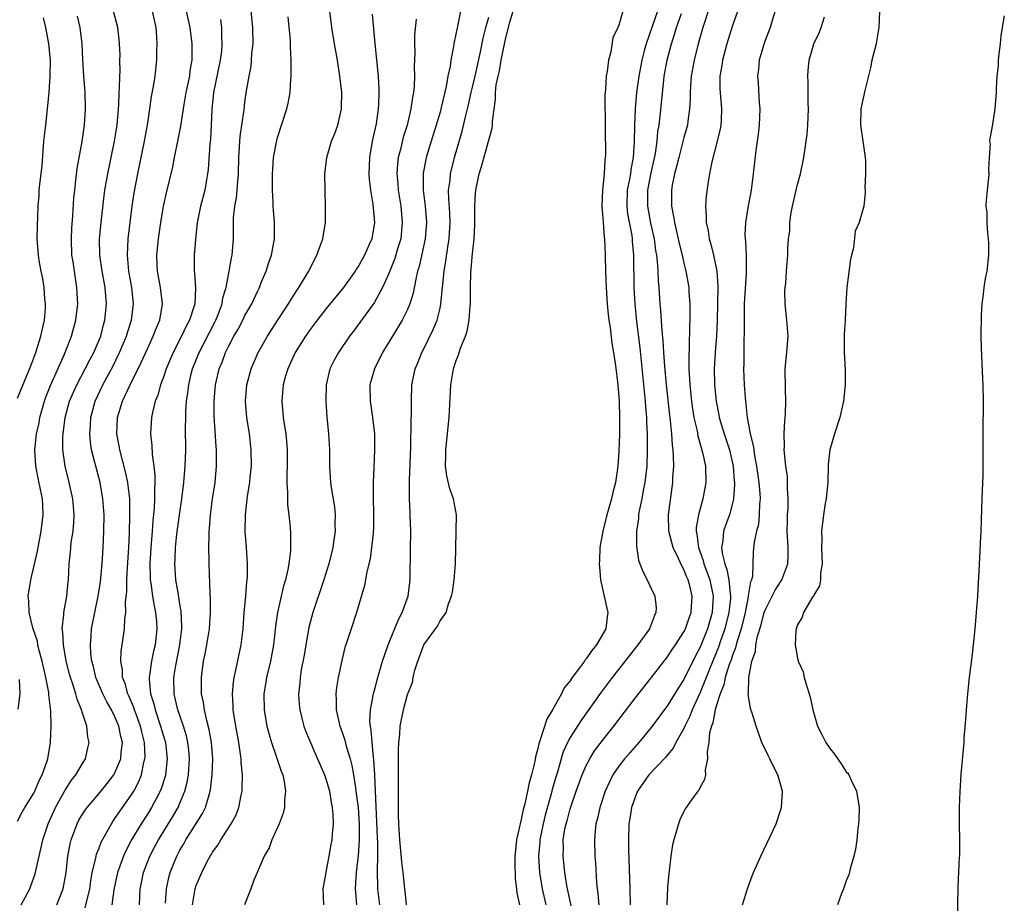
# Model space of a CAD drawing. Units: inches. Extents: x 2568000 to 2571000, y 1533000 to 1536000.
# Drawn here: x 2570617 to 2570738, y 1533467 to 1533576 of the extents above; entities that cross this region are included whole.
import ezdxf

# ---------------------------------------------------------------- set-up
doc = ezdxf.new("R2010")
doc.units = ezdxf.units.IN
doc.header["$MEASUREMENT"] = 0
doc.layers.add('LD25681533_2ft', color=93, linetype='Continuous')

msp = doc.modelspace()

# ---------------------------------------------------------------- linework, layer by layer
at = {"layer": 'LD25681533_2ft'}
for points, elevation in [([(2570705.98, 1533578.02), (2570705, 1533575.24), (2570704.46, 1533573.54), (2570704.29, 1533573), (2570703.75, 1533571), (2570703.67, 1533570.33), (2570703.44, 1533569), (2570703.45, 1533567.45), (2570703.48, 1533567), (2570703.66, 1533565), (2570703.58, 1533563.58), (2570703.56, 1533563), (2570703.48, 1533562.52), (2570703.12, 1533561), (2570702.46, 1533558.46), (2570702.18, 1533557), (2570702.01, 1533556.01), (2570701.77, 1533554.23), (2570701.68, 1533553), (2570701.77, 1533551.77), (2570701.76, 1533551), (2570701.99, 1533549.99), (2570702.12, 1533549), (2570702.33, 1533548.33), (2570702.65, 1533547), (2570703.07, 1533545), (2570703.18, 1533543.18), (2570703.09, 1533538.91), (2570703.02, 1533537), (2570702.85, 1533535), (2570702.73, 1533533), (2570702.76, 1533531), (2570702.97, 1533529), (2570703.32, 1533527.32), (2570703.37, 1533527), (2570703.97, 1533525), (2570704.63, 1533523), (2570705.08, 1533521), (2570705.2, 1533519.2), (2570705.22, 1533519), (2570705.23, 1533518.77), (2570705.12, 1533517), (2570705, 1533516.47), (2570704.63, 1533515), (2570704.18, 1533513.82), (2570703.9, 1533513), (2570703.8, 1533511.8), (2570703.64, 1533511), (2570703.72, 1533510.28), (2570704.03, 1533509), (2570704.31, 1533508.31), (2570704.56, 1533507), (2570704.69, 1533505.31), (2570704.75, 1533505), (2570704.73, 1533504.73), (2570704.55, 1533503), (2570704.04, 1533501), (2570703.52, 1533499.52), (2570703.26, 1533498.74), (2570702.24, 1533496.24), (2570701, 1533493.13), (2570700.04, 1533491), (2570699.76, 1533490.24), (2570699.13, 1533489), (2570699, 1533488.7), (2570698.03, 1533487), (2570697.7, 1533486.3), (2570697, 1533485.48), (2570696.79, 1533485.21), (2570694.69, 1533483), (2570693.29, 1533481), (2570693, 1533480.28), (2570692.57, 1533479), (2570692.37, 1533477.63), (2570692.25, 1533477), (2570692.19, 1533475), (2570692.21, 1533473.79), (2570692.35, 1533469), (2570692.42, 1533467)], 7504), ([(2570710.42, 1533577.58), (2570709.87, 1533575.87), (2570709.61, 1533575), (2570709, 1533573.39), (2570708.8, 1533572.8), (2570708.29, 1533571), (2570708.18, 1533569.82), (2570708.09, 1533569), (2570708.15, 1533568.15), (2570708.27, 1533565.73), (2570708.34, 1533565), (2570708.26, 1533563), (2570708.14, 1533561.86), (2570707.87, 1533559.87), (2570707.55, 1533557), (2570707.33, 1533555.33), (2570707.29, 1533555), (2570706.93, 1533553.07), (2570706.6, 1533551), (2570706.52, 1533549.48), (2570706.54, 1533549), (2570706.61, 1533548.61), (2570706.66, 1533547), (2570706.66, 1533545.34), (2570706.69, 1533545), (2570706.68, 1533544.68), (2570706.44, 1533541), (2570706.42, 1533540.42), (2570706.41, 1533539), (2570706.44, 1533537.56), (2570706.4, 1533536.4), (2570706.39, 1533533.61), (2570706.36, 1533533), (2570706.44, 1533531), (2570706.54, 1533529.46), (2570706.59, 1533529), (2570706.65, 1533528.65), (2570706.8, 1533527), (2570707.17, 1533525), (2570707.55, 1533523.55), (2570707.6, 1533523), (2570707.71, 1533522.29), (2570707.96, 1533521), (2570708.24, 1533519), (2570708.36, 1533517.64), (2570708.39, 1533517), (2570708.32, 1533516.32), (2570708.29, 1533515), (2570708.18, 1533513.82), (2570707.95, 1533513), (2570707.65, 1533511.65), (2570707.55, 1533510.45), (2570707.44, 1533507.44), (2570707.32, 1533507), (2570707.21, 1533506.79), (2570706.94, 1533505.06), (2570706.94, 1533504.94), (2570706.56, 1533503), (2570706.07, 1533501), (2570705.61, 1533499.61), (2570705.44, 1533499), (2570705.36, 1533498.64), (2570705, 1533497.75), (2570704.82, 1533497.18), (2570704.59, 1533496.59), (2570704.1, 1533495), (2570703.92, 1533494.08), (2570703.46, 1533493), (2570703, 1533491.48), (2570702.86, 1533491), (2570702.59, 1533489.41), (2570702.42, 1533489), (2570702.18, 1533488.18), (2570702.1, 1533487), (2570701.86, 1533485.86), (2570701.93, 1533485), (2570701.61, 1533483.61), (2570701.66, 1533483), (2570701.55, 1533482.45), (2570701, 1533481.5), (2570700.86, 1533481.14), (2570700.71, 1533481), (2570699.95, 1533479.95), (2570699.29, 1533479), (2570699.18, 1533478.82), (2570699, 1533478.49), (2570698.52, 1533477.48), (2570698.33, 1533477), (2570698.12, 1533476.12), (2570697.77, 1533475), (2570697.62, 1533474.38), (2570697.42, 1533473), (2570697.21, 1533471.21), (2570697.15, 1533470.85), (2570697, 1533469.18), (2570696.92, 1533467)], 7502), ([(2570617, 1533477.33), (2570617.58, 1533478.42), (2570617.92, 1533479), (2570619, 1533480.74), (2570619.13, 1533481), (2570619.67, 1533482.33), (2570620.03, 1533483), (2570620.6, 1533484.6), (2570620.72, 1533485), (2570621.06, 1533487), (2570621.14, 1533489), (2570621.1, 1533490.9), (2570620.87, 1533492.87), (2570620.85, 1533493.15), (2570620.48, 1533495), (2570620.03, 1533497), (2570619.68, 1533498.32), (2570619.52, 1533499), (2570619.45, 1533499.45), (2570618.9, 1533501.1), (2570618.43, 1533503), (2570618.4, 1533504.4), (2570618.31, 1533505), (2570618.63, 1533507), (2570619.45, 1533510.55), (2570619.53, 1533511), (2570619.93, 1533513), (2570620.17, 1533515), (2570620.11, 1533516.11), (2570620.08, 1533517), (2570619.85, 1533518.15), (2570619.54, 1533519.54), (2570619.25, 1533521), (2570619.13, 1533523), (2570619.33, 1533525), (2570619.65, 1533526.35), (2570619.75, 1533527), (2570620.34, 1533529), (2570620.51, 1533529.49), (2570621.08, 1533530.92), (2570622.78, 1533534.78), (2570623.64, 1533537), (2570624.19, 1533539), (2570624.41, 1533541), (2570624.4, 1533541.6), (2570624.32, 1533543), (2570624.13, 1533544.13), (2570623.85, 1533546.15), (2570623.71, 1533547), (2570623.63, 1533549), (2570623.69, 1533550.31), (2570623.82, 1533551.82), (2570623.95, 1533554.05), (2570624.04, 1533555), (2570624.2, 1533556.2), (2570624.34, 1533557.66), (2570624.97, 1533560.97), (2570625.24, 1533563), (2570625.38, 1533565), (2570625.34, 1533567), (2570625.18, 1533569), (2570625.05, 1533571.05), (2570624.96, 1533573), (2570624.71, 1533575), (2570624.38, 1533576.38)], 7538), ([(2570617, 1533529.36), (2570618.66, 1533533.34), (2570619.27, 1533535), (2570619.89, 1533537), (2570620.07, 1533537.93), (2570620.32, 1533539), (2570620.45, 1533540.45), (2570620.46, 1533541), (2570620.38, 1533541.62), (2570620.3, 1533543), (2570620.12, 1533544.12), (2570619.91, 1533545), (2570619.67, 1533546.33), (2570619.57, 1533547), (2570619.44, 1533549), (2570619.46, 1533550.54), (2570619.54, 1533553), (2570619.67, 1533554.33), (2570619.69, 1533555), (2570619.74, 1533555.74), (2570620.02, 1533557.98), (2570620.26, 1533561), (2570620.47, 1533563), (2570620.71, 1533565), (2570620.91, 1533567), (2570621.04, 1533569), (2570621.05, 1533571), (2570620.86, 1533573), (2570620.48, 1533575), (2570620.2, 1533576.2)], 7540), ([(2570617.45, 1533467), (2570618.52, 1533469), (2570618.66, 1533469.34), (2570619.17, 1533470.83), (2570619.66, 1533473), (2570619.92, 1533474.08), (2570620.11, 1533475), (2570620.76, 1533477), (2570621.67, 1533479), (2570622.54, 1533480.54), (2570622.86, 1533481.14), (2570623.66, 1533482.34), (2570624.19, 1533483), (2570625, 1533484.41), (2570625.38, 1533485), (2570625.67, 1533486.33), (2570625.84, 1533487), (2570625.67, 1533487.67), (2570625.52, 1533489), (2570625, 1533490.6), (2570624.89, 1533491), (2570624.33, 1533492.33), (2570624.19, 1533493), (2570623.82, 1533494.18), (2570623.52, 1533495), (2570623.41, 1533495.41), (2570623, 1533497), (2570622.67, 1533499), (2570622.59, 1533500.59), (2570622.52, 1533501), (2570622.7, 1533502.7), (2570622.69, 1533503), (2570623.06, 1533505), (2570623.23, 1533506.77), (2570623.26, 1533507), (2570623.35, 1533509), (2570623.52, 1533510.48), (2570623.56, 1533511), (2570623.62, 1533511.62), (2570623.84, 1533513), (2570623.94, 1533514.06), (2570623.99, 1533515), (2570623.81, 1533517), (2570623.35, 1533519), (2570622.85, 1533521), (2570622.6, 1533523), (2570622.59, 1533524.59), (2570622.62, 1533525), (2570622.86, 1533527), (2570623.41, 1533529), (2570623.89, 1533530.11), (2570624.29, 1533531), (2570625.35, 1533533), (2570625.9, 1533534.1), (2570626.38, 1533535), (2570627.24, 1533537), (2570627.59, 1533538.41), (2570627.77, 1533539), (2570627.97, 1533541), (2570627.8, 1533543), (2570627.43, 1533545), (2570627.13, 1533547), (2570627.11, 1533549), (2570627.31, 1533551), (2570627.68, 1533554.32), (2570627.77, 1533555), (2570628.11, 1533557), (2570628.93, 1533561), (2570629.25, 1533563), (2570629.44, 1533565), (2570629.47, 1533565.47), (2570629.53, 1533567), (2570629.57, 1533567.57), (2570629.58, 1533569), (2570629.63, 1533569.63), (2570629.61, 1533571), (2570629.63, 1533571.63), (2570629.56, 1533573), (2570629.52, 1533573.52), (2570629.34, 1533575), (2570628.82, 1533577)], 7536), ([(2570621.86, 1533467), (2570622.38, 1533468.38), (2570622.63, 1533469), (2570622.98, 1533471), (2570623.19, 1533473), (2570623.48, 1533474.52), (2570623.6, 1533475), (2570623.98, 1533475.98), (2570624.35, 1533477), (2570624.57, 1533477.43), (2570625, 1533478.16), (2570625.33, 1533478.67), (2570625.56, 1533479), (2570627, 1533480.68), (2570628.04, 1533481.96), (2570628.84, 1533483), (2570629, 1533483.28), (2570629.72, 1533485), (2570629.76, 1533485.76), (2570629.92, 1533487), (2570629.74, 1533487.73), (2570629.49, 1533489), (2570629, 1533490.14), (2570628.56, 1533491), (2570627.99, 1533491.99), (2570627.51, 1533493), (2570626.66, 1533495), (2570626.34, 1533496.34), (2570626.15, 1533497), (2570626.04, 1533497.96), (2570625.98, 1533499), (2570626.08, 1533500.08), (2570626.13, 1533501), (2570626.5, 1533503), (2570626.92, 1533505), (2570627.21, 1533506.79), (2570627.26, 1533507.26), (2570627.42, 1533509), (2570627.54, 1533511), (2570627.63, 1533513), (2570627.66, 1533515), (2570627.52, 1533517), (2570627.17, 1533519), (2570626.63, 1533521), (2570626.53, 1533521.47), (2570626.13, 1533523), (2570625.97, 1533523.97), (2570625.89, 1533525), (2570625.98, 1533526.02), (2570626.02, 1533527), (2570626.58, 1533529), (2570627.51, 1533531), (2570628.72, 1533533.28), (2570629.57, 1533535), (2570630.4, 1533537), (2570630.54, 1533537.46), (2570631.03, 1533539), (2570631.28, 1533541), (2570631.08, 1533543), (2570630.71, 1533545), (2570630.52, 1533547), (2570630.62, 1533549), (2570631.1, 1533553), (2570631.35, 1533554.65), (2570631.8, 1533557), (2570632.23, 1533559), (2570632.64, 1533561), (2570632.99, 1533563), (2570633.29, 1533565), (2570633.49, 1533566.51), (2570633.75, 1533567.75), (2570633.94, 1533569), (2570634.16, 1533571), (2570634.16, 1533572.16), (2570634.21, 1533573), (2570634.17, 1533573.83), (2570634.08, 1533575), (2570633.61, 1533577)], 7534), ([(2570625.34, 1533466.66), (2570625.89, 1533469), (2570626.02, 1533469.98), (2570626.21, 1533471), (2570626.61, 1533472.61), (2570626.67, 1533473), (2570626.73, 1533473.27), (2570627, 1533473.9), (2570627.29, 1533474.71), (2570628.05, 1533476.05), (2570628.56, 1533477), (2570628.73, 1533477.27), (2570629, 1533477.62), (2570629.92, 1533479), (2570631, 1533480.51), (2570631.3, 1533481), (2570631.89, 1533482.11), (2570632.26, 1533483), (2570632.57, 1533484.57), (2570632.69, 1533485), (2570632.71, 1533485.29), (2570632.62, 1533487), (2570632.29, 1533488.29), (2570632.14, 1533489), (2570631.64, 1533490.36), (2570631.42, 1533491), (2570631.32, 1533491.32), (2570630.72, 1533492.72), (2570630.58, 1533493), (2570630.25, 1533494.25), (2570629.94, 1533495), (2570629.93, 1533495.93), (2570629.73, 1533497), (2570629.77, 1533498.23), (2570629.9, 1533499), (2570630.18, 1533501), (2570630.23, 1533502.23), (2570630.34, 1533503), (2570630.3, 1533504.3), (2570630.45, 1533505.55), (2570630.45, 1533507), (2570630.52, 1533508.52), (2570630.7, 1533511), (2570630.78, 1533512.78), (2570630.84, 1533515), (2570630.81, 1533517), (2570630.64, 1533518.64), (2570630.59, 1533519), (2570630.31, 1533520.31), (2570629.61, 1533523), (2570629.53, 1533523.53), (2570629.24, 1533525), (2570629.33, 1533527), (2570629.94, 1533529), (2570630.86, 1533531), (2570632.24, 1533533.76), (2570633, 1533535.47), (2570633.71, 1533537), (2570634.05, 1533537.95), (2570634.5, 1533539), (2570634.83, 1533541), (2570634.6, 1533543), (2570634.24, 1533545), (2570634.2, 1533545.8), (2570634.16, 1533547), (2570634.35, 1533549), (2570634.63, 1533551), (2570634.97, 1533553.03), (2570635.35, 1533554.65), (2570636.13, 1533557.87), (2570636.33, 1533559), (2570636.79, 1533561.21), (2570637.12, 1533562.88), (2570637.15, 1533563.15), (2570637.51, 1533565.51), (2570637.78, 1533567), (2570638.2, 1533569), (2570638.27, 1533569.73), (2570638.48, 1533571), (2570638.5, 1533572.5), (2570638.48, 1533573), (2570638.26, 1533575), (2570637.8, 1533577)], 7532), ([(2570632, 1533467), (2570632.04, 1533468.04), (2570632.11, 1533469), (2570632.26, 1533469.74), (2570632.5, 1533471), (2570633.29, 1533473), (2570633.88, 1533474.12), (2570634.36, 1533475), (2570636.12, 1533477.88), (2570636.77, 1533479), (2570637, 1533479.52), (2570637.6, 1533481), (2570637.89, 1533482.11), (2570638.04, 1533483), (2570638.18, 1533485), (2570638.09, 1533486.09), (2570637.98, 1533487), (2570637.8, 1533487.8), (2570637.43, 1533489), (2570636.72, 1533491), (2570636.42, 1533492.42), (2570636.28, 1533493), (2570636.26, 1533495), (2570636.49, 1533496.49), (2570636.97, 1533499), (2570637.23, 1533501), (2570637.24, 1533501.24), (2570637.16, 1533503.16), (2570637, 1533504.02), (2570636.87, 1533504.87), (2570636.8, 1533505.2), (2570636.5, 1533507), (2570636.36, 1533509), (2570636.4, 1533509.6), (2570636.45, 1533511), (2570636.62, 1533512.62), (2570636.92, 1533515), (2570637.21, 1533517), (2570637.48, 1533519), (2570637.65, 1533521), (2570637.7, 1533523), (2570637.69, 1533525.69), (2570637.71, 1533527), (2570637.73, 1533527.73), (2570637.82, 1533529), (2570637.97, 1533530.03), (2570638.07, 1533531), (2570638.39, 1533532.39), (2570638.55, 1533533), (2570639.35, 1533535), (2570641.28, 1533538.72), (2570641.42, 1533539), (2570641.69, 1533539.69), (2570642.17, 1533541), (2570642.28, 1533541.72), (2570642.67, 1533543), (2570643.06, 1533545), (2570643.33, 1533546.67), (2570643.42, 1533547), (2570643.47, 1533547.47), (2570643.58, 1533549), (2570643.59, 1533551.59), (2570643.75, 1533553), (2570643.95, 1533554.05), (2570644.05, 1533555), (2570644.11, 1533556.11), (2570644.2, 1533557), (2570644.23, 1533559), (2570644.41, 1533561.59), (2570644.62, 1533563), (2570644.89, 1533564.89), (2570645, 1533565.81), (2570645.2, 1533567.2), (2570645.51, 1533569), (2570645.75, 1533570.25), (2570645.81, 1533571), (2570645.86, 1533571.86), (2570645.99, 1533573), (2570645.98, 1533575), (2570645.75, 1533577)], 7528), ([(2570635.2, 1533467.2), (2570635.32, 1533469), (2570635.62, 1533470.38), (2570635.78, 1533471), (2570636.6, 1533473), (2570637, 1533473.75), (2570637.47, 1533474.53), (2570637.71, 1533475), (2570639.76, 1533478.24), (2570640.12, 1533479), (2570640.57, 1533480.57), (2570640.72, 1533481), (2570640.77, 1533481.23), (2570640.96, 1533483), (2570641.03, 1533485), (2570640.89, 1533487), (2570640.61, 1533488.61), (2570640.31, 1533489.69), (2570640.01, 1533491), (2570639.9, 1533491.9), (2570639.66, 1533493), (2570639.63, 1533494.37), (2570639.64, 1533495), (2570639.91, 1533497), (2570640.11, 1533497.89), (2570640.32, 1533499), (2570640.64, 1533501), (2570640.77, 1533503), (2570640.77, 1533504.77), (2570640.72, 1533505.28), (2570640.6, 1533509), (2570640.6, 1533509.4), (2570640.56, 1533511), (2570640.58, 1533512.58), (2570640.6, 1533513), (2570640.65, 1533513.35), (2570640.76, 1533515), (2570641.02, 1533517), (2570641.31, 1533519), (2570641.49, 1533521), (2570641.48, 1533523), (2570641.44, 1533523.44), (2570641.19, 1533527.19), (2570641.19, 1533529), (2570641.37, 1533531), (2570641.83, 1533533), (2570642.18, 1533533.82), (2570642.6, 1533535), (2570643, 1533535.82), (2570643.64, 1533537), (2570644.14, 1533537.86), (2570644.73, 1533539), (2570645, 1533539.55), (2570645.83, 1533541), (2570646.58, 1533542.58), (2570646.77, 1533543), (2570647, 1533543.6), (2570647.59, 1533545), (2570647.93, 1533546.07), (2570648.25, 1533547), (2570648.62, 1533549), (2570648.64, 1533551), (2570648.5, 1533552.5), (2570648.47, 1533553), (2570648.48, 1533553.52), (2570648.39, 1533555), (2570648.39, 1533556.39), (2570648.4, 1533557), (2570648.42, 1533557.58), (2570648.52, 1533559), (2570648.9, 1533561.1), (2570649, 1533561.47), (2570650.16, 1533565), (2570650.31, 1533565.69), (2570650.56, 1533567), (2570650.65, 1533568.65), (2570650.68, 1533569), (2570650.67, 1533570.67), (2570650.69, 1533571), (2570650.61, 1533572.61), (2570650.62, 1533573), (2570650.59, 1533573.41), (2570650.33, 1533576.33)], 7526), ([(2570638.53, 1533467), (2570638.88, 1533469), (2570639, 1533469.39), (2570639.67, 1533471), (2570640.35, 1533472.36), (2570640.7, 1533473), (2570640.83, 1533473.17), (2570641, 1533473.49), (2570641.66, 1533474.34), (2570642.03, 1533475), (2570643.3, 1533477), (2570643.9, 1533478.1), (2570644.23, 1533479), (2570644.53, 1533480.53), (2570644.65, 1533481), (2570644.67, 1533481.33), (2570644.68, 1533483), (2570644.53, 1533484.53), (2570644.52, 1533485), (2570644.46, 1533485.54), (2570644.24, 1533487), (2570643.88, 1533489), (2570643.56, 1533491), (2570643.54, 1533491.54), (2570643.45, 1533493), (2570643.58, 1533494.42), (2570643.66, 1533495), (2570643.88, 1533495.88), (2570644.54, 1533499), (2570644.77, 1533501), (2570644.91, 1533503), (2570645.1, 1533505), (2570645.23, 1533506.77), (2570645.27, 1533507), (2570645.29, 1533507.29), (2570645.31, 1533509), (2570645.19, 1533511), (2570645.04, 1533513), (2570645.05, 1533515), (2570645.31, 1533517.31), (2570645.58, 1533519), (2570645.64, 1533519.64), (2570645.78, 1533521), (2570645.77, 1533523), (2570645.54, 1533525), (2570645.21, 1533527), (2570645.05, 1533529), (2570645.23, 1533531), (2570645.77, 1533533), (2570646.64, 1533535), (2570647.77, 1533537), (2570649, 1533538.93), (2570650.35, 1533541), (2570650.58, 1533541.42), (2570651, 1533542.06), (2570651.37, 1533542.63), (2570651.64, 1533543), (2570652.85, 1533545), (2570653.55, 1533546.45), (2570653.86, 1533547), (2570654.35, 1533548.35), (2570654.57, 1533549), (2570654.89, 1533551), (2570654.92, 1533552.92), (2570654.85, 1533555), (2570654.84, 1533557), (2570655.07, 1533559), (2570655.66, 1533561), (2570656.06, 1533561.94), (2570656.44, 1533563), (2570656.88, 1533565), (2570656.89, 1533565.11), (2570656.9, 1533567), (2570656.69, 1533569), (2570656.37, 1533571), (2570656, 1533573), (2570655.67, 1533575), (2570655.44, 1533577)], 7524), ([(2570660.65, 1533576.65), (2570660.97, 1533573.03), (2570661.37, 1533569), (2570661.46, 1533567.46), (2570661.47, 1533567), (2570661.43, 1533565.43), (2570661.39, 1533565), (2570661.13, 1533563.13), (2570660.66, 1533561), (2570660.31, 1533559), (2570660.25, 1533557), (2570660.29, 1533556.29), (2570660.45, 1533555), (2570660.75, 1533553.25), (2570660.78, 1533552.78), (2570660.95, 1533551), (2570660.59, 1533549), (2570660.3, 1533548.3), (2570659.71, 1533547), (2570659, 1533545.71), (2570658.71, 1533545.29), (2570658.54, 1533545), (2570657.12, 1533543), (2570655, 1533540.4), (2570653.88, 1533539), (2570653, 1533537.82), (2570652.43, 1533537), (2570651.19, 1533535), (2570650.26, 1533533), (2570649.96, 1533531.96), (2570649.7, 1533531), (2570649.56, 1533529.56), (2570649.53, 1533529), (2570649.71, 1533527), (2570649.82, 1533526.18), (2570650.01, 1533525), (2570650.1, 1533524.1), (2570650.17, 1533523), (2570650.17, 1533521), (2570650.14, 1533520.14), (2570650.15, 1533519), (2570650.24, 1533517.76), (2570650.23, 1533517), (2570650.24, 1533516.24), (2570650.41, 1533515), (2570650.56, 1533513.44), (2570650.62, 1533512.62), (2570650.6, 1533510.6), (2570650.4, 1533509), (2570650.27, 1533508.27), (2570649.97, 1533507), (2570649.73, 1533506.27), (2570648.98, 1533503), (2570648.74, 1533501.26), (2570648.49, 1533499), (2570648.12, 1533497), (2570647.65, 1533495), (2570647.57, 1533494.43), (2570647.33, 1533493), (2570647.35, 1533491), (2570647.69, 1533489), (2570647.96, 1533487.96), (2570648.25, 1533487), (2570648.93, 1533485.07), (2570649.45, 1533483.45), (2570649.64, 1533483), (2570649.81, 1533482.19), (2570650, 1533481), (2570649.88, 1533479.88), (2570649.86, 1533479), (2570649.69, 1533478.31), (2570649.21, 1533477), (2570648.32, 1533475), (2570647.97, 1533474.03), (2570647.37, 1533473), (2570646.51, 1533471), (2570646.07, 1533470.07), (2570645.71, 1533469), (2570644.92, 1533467)], 7522), ([(2570671.53, 1533577), (2570671.15, 1533575.15), (2570671.09, 1533574.91), (2570671, 1533574.38), (2570670.71, 1533573), (2570670.67, 1533572.67), (2570670.34, 1533571), (2570670.24, 1533570.24), (2570669.97, 1533569), (2570669.76, 1533567.76), (2570669.16, 1533565.16), (2570669, 1533564.57), (2570668.54, 1533563), (2570667.91, 1533561), (2570667.31, 1533559), (2570667.25, 1533558.75), (2570666.94, 1533557.06), (2570666.92, 1533555), (2570667.16, 1533553), (2570667.32, 1533551), (2570667.18, 1533549), (2570666.42, 1533545.58), (2570666.24, 1533545), (2570666.01, 1533544.01), (2570665.7, 1533542.3), (2570665.3, 1533541), (2570665, 1533540.3), (2570664.36, 1533539), (2570663.86, 1533538.14), (2570661.93, 1533535), (2570660.92, 1533533), (2570660.37, 1533531), (2570660.41, 1533529), (2570660.71, 1533527), (2570660.92, 1533525), (2570660.95, 1533523), (2570660.87, 1533520.87), (2570660.78, 1533519), (2570660.77, 1533517.23), (2570660.83, 1533515), (2570660.8, 1533513.2), (2570660.79, 1533513), (2570660.76, 1533512.76), (2570660.58, 1533511), (2570660.39, 1533509.61), (2570659.99, 1533507.99), (2570659.69, 1533506.31), (2570658.73, 1533503), (2570658.06, 1533501), (2570657.63, 1533499.63), (2570657.3, 1533498.7), (2570656.9, 1533497.1), (2570656.45, 1533495), (2570656.25, 1533493.75), (2570656.18, 1533493), (2570656.24, 1533492.24), (2570656.24, 1533491), (2570656.69, 1533489), (2570657, 1533488.13), (2570657.28, 1533487.28), (2570657.46, 1533486.54), (2570657.93, 1533485), (2570658.16, 1533484.16), (2570658.36, 1533483), (2570658.58, 1533481.42), (2570658.66, 1533481), (2570658.91, 1533479), (2570659.07, 1533477), (2570659.07, 1533474.93), (2570658.92, 1533473.08), (2570658.67, 1533471), (2570658.57, 1533469), (2570658.59, 1533468.59), (2570658.73, 1533467)], 7518), ([(2570661.59, 1533467), (2570661.35, 1533469), (2570661.33, 1533469.33), (2570661.31, 1533471), (2570661.29, 1533471.29), (2570661.33, 1533473), (2570661.33, 1533474.67), (2570661.3, 1533475.3), (2570661.24, 1533477.24), (2570661.04, 1533481), (2570660.96, 1533483), (2570660.86, 1533484.86), (2570660.8, 1533485.2), (2570660.64, 1533487), (2570660.53, 1533488.53), (2570660.43, 1533489), (2570660.37, 1533489.63), (2570660.45, 1533491), (2570660.79, 1533492.79), (2570660.81, 1533493), (2570660.84, 1533493.16), (2570661, 1533493.71), (2570661.33, 1533495), (2570661.93, 1533497), (2570662.19, 1533497.81), (2570662.62, 1533499), (2570663.88, 1533502.12), (2570664.36, 1533503), (2570665.07, 1533505), (2570665.31, 1533507), (2570665.32, 1533507.32), (2570665.35, 1533510.65), (2570665.4, 1533513), (2570665.34, 1533515), (2570665.31, 1533515.31), (2570665.25, 1533517), (2570665.26, 1533518.74), (2570665.24, 1533519.24), (2570665.39, 1533523.39), (2570665.43, 1533526.57), (2570665.48, 1533527.48), (2570665.47, 1533529), (2570665.55, 1533531), (2570665.95, 1533533), (2570666.27, 1533533.73), (2570666.76, 1533535), (2570667, 1533535.47), (2570668.16, 1533537.84), (2570668.63, 1533539), (2570669, 1533540.44), (2570669.12, 1533541), (2570669.5, 1533545), (2570669.73, 1533546.27), (2570669.95, 1533547.95), (2570670.13, 1533549), (2570670.23, 1533551), (2570670.19, 1533552.19), (2570670.07, 1533553.93), (2570670.06, 1533555), (2570670.23, 1533556.23), (2570670.29, 1533557), (2570670.79, 1533559), (2570671.74, 1533562.26), (2570672.17, 1533564.17), (2570672.5, 1533565.5), (2570672.83, 1533567), (2570673, 1533567.66), (2570673.31, 1533569), (2570673.99, 1533571.99), (2570674.31, 1533573.68), (2570674.64, 1533575), (2570675, 1533576.26)], 7516), ([(2570664.89, 1533467), (2570664.7, 1533468.7), (2570664.65, 1533469), (2570664.48, 1533471), (2570664.32, 1533472.32), (2570664.04, 1533475), (2570663.92, 1533477), (2570663.89, 1533478.11), (2570663.9, 1533479.9), (2570663.88, 1533482.12), (2570663.9, 1533483.9), (2570663.91, 1533486.09), (2570663.94, 1533487), (2570664.04, 1533488.04), (2570664.11, 1533489), (2570664.51, 1533491), (2570665, 1533492.9), (2570665.6, 1533494.4), (2570665.69, 1533495), (2570665.91, 1533495.91), (2570666.25, 1533497), (2570666.47, 1533497.53), (2570667, 1533499.01), (2570668.68, 1533501.32), (2570669, 1533501.97), (2570669.75, 1533503), (2570670.05, 1533504.06), (2570670.43, 1533505), (2570670.52, 1533505.48), (2570670.75, 1533507), (2570670.9, 1533509), (2570670.93, 1533510.93), (2570670.99, 1533513), (2570671.02, 1533515), (2570670.64, 1533517), (2570670.21, 1533518.21), (2570669.82, 1533519.82), (2570669.68, 1533521), (2570669.71, 1533522.29), (2570669.7, 1533523), (2570670.14, 1533527), (2570670.34, 1533531), (2570670.66, 1533533), (2570671, 1533534.03), (2570671.29, 1533534.71), (2570671.36, 1533535), (2570671.53, 1533535.53), (2570672.14, 1533537), (2570672.36, 1533537.64), (2570672.6, 1533539), (2570672.7, 1533540.7), (2570672.75, 1533541), (2570672.76, 1533541.24), (2570672.76, 1533543), (2570672.81, 1533544.81), (2570673, 1533547.19), (2570673.19, 1533549), (2570673.27, 1533550.73), (2570673.27, 1533553), (2570673.37, 1533554.63), (2570673.41, 1533555), (2570673.83, 1533557), (2570674.1, 1533557.9), (2570675.4, 1533562.6), (2570675.45, 1533563), (2570675.45, 1533563.45), (2570675.83, 1533566.17), (2570675.82, 1533567), (2570675.93, 1533567.93), (2570676.14, 1533569), (2570676.31, 1533569.69), (2570676.54, 1533571), (2570677, 1533573.36), (2570677.55, 1533575.55), (2570677.99, 1533577)], 7514), ([(2570691.48, 1533577), (2570691, 1533575.28), (2570690.88, 1533575), (2570690.25, 1533573.75), (2570690.02, 1533572.02), (2570689.72, 1533571), (2570689.57, 1533569.57), (2570689.45, 1533569), (2570689.36, 1533567.36), (2570689.32, 1533567), (2570689.3, 1533566.7), (2570689.31, 1533562.69), (2570689.35, 1533559.35), (2570689.34, 1533559), (2570689.29, 1533558.71), (2570689.21, 1533557), (2570689.01, 1533555), (2570688.9, 1533553.1), (2570688.91, 1533552.91), (2570689, 1533552.02), (2570689.06, 1533551.06), (2570689.2, 1533549.2), (2570689.24, 1533549), (2570689.33, 1533547), (2570689.37, 1533545), (2570689.44, 1533543), (2570689.57, 1533541), (2570689.69, 1533539.69), (2570689.79, 1533539), (2570689.94, 1533538.06), (2570690.16, 1533536.16), (2570690.36, 1533535), (2570690.61, 1533533.39), (2570690.89, 1533531), (2570691.04, 1533529), (2570691.09, 1533526.91), (2570691.07, 1533525), (2570691, 1533522.8), (2570690.87, 1533521), (2570690.58, 1533519), (2570690.25, 1533517.75), (2570690.1, 1533517), (2570689.54, 1533515), (2570689.03, 1533513), (2570688.67, 1533511), (2570688.62, 1533509.38), (2570688.6, 1533509), (2570688.61, 1533508.61), (2570688.76, 1533507), (2570689.52, 1533503.52), (2570689.66, 1533503), (2570689.55, 1533502.45), (2570689.4, 1533501), (2570689, 1533500.3), (2570688.25, 1533499), (2570687.68, 1533498.32), (2570687, 1533497.3), (2570686.85, 1533497.15), (2570686.77, 1533497), (2570686.17, 1533496.17), (2570685.28, 1533495), (2570685, 1533494.59), (2570684.28, 1533493.72), (2570683.95, 1533493), (2570682.84, 1533491), (2570682.15, 1533489.86), (2570681.34, 1533487.34), (2570681.15, 1533486.85), (2570681, 1533486.11), (2570680.75, 1533485.25), (2570680.65, 1533484.65), (2570680.25, 1533483), (2570679.97, 1533482.03), (2570679.77, 1533481), (2570679.44, 1533479.44), (2570679.24, 1533478.76), (2570679, 1533477.52), (2570678.85, 1533477), (2570678.83, 1533476.83), (2570678.42, 1533475), (2570678.27, 1533473.73), (2570678.22, 1533473), (2570678.22, 1533472.22), (2570678.26, 1533470.26), (2570678.42, 1533469), (2570678.47, 1533468.47), (2570678.8, 1533467)], 7512), ([(2570695.75, 1533577), (2570694.36, 1533573), (2570694.14, 1533572.14), (2570693.82, 1533571), (2570693.45, 1533569), (2570693.2, 1533567), (2570693.03, 1533565), (2570692.93, 1533563), (2570692.89, 1533560.89), (2570692.77, 1533559), (2570692.48, 1533557.52), (2570692.43, 1533557), (2570692.32, 1533556.32), (2570692.05, 1533555), (2570691.98, 1533553), (2570692.08, 1533552.08), (2570692.59, 1533549.41), (2570692.65, 1533549), (2570692.66, 1533548.66), (2570692.82, 1533547), (2570692.86, 1533543), (2570692.96, 1533541), (2570693.18, 1533538.82), (2570693.59, 1533535.59), (2570694.17, 1533529.83), (2570694.24, 1533529), (2570694.28, 1533528.28), (2570694.39, 1533527), (2570694.4, 1533526.4), (2570694.48, 1533525), (2570694.48, 1533524.48), (2570694.51, 1533523), (2570694.44, 1533521), (2570694.21, 1533519), (2570694.01, 1533518.01), (2570693.83, 1533517), (2570693.52, 1533515.52), (2570693.44, 1533515), (2570693.43, 1533514.57), (2570693.19, 1533513), (2570693.18, 1533511.18), (2570693.44, 1533509.44), (2570693.61, 1533509), (2570693.98, 1533507.98), (2570694.48, 1533507), (2570695, 1533505.95), (2570695.43, 1533505), (2570695.59, 1533503.59), (2570695.57, 1533503), (2570695.38, 1533502.62), (2570694.76, 1533501), (2570693.36, 1533499), (2570690.19, 1533495), (2570688.82, 1533493.18), (2570686.32, 1533489.68), (2570685, 1533487.59), (2570684.7, 1533487), (2570684.17, 1533485.83), (2570683.92, 1533485), (2570683.5, 1533483.5), (2570683.26, 1533482.74), (2570682.81, 1533481.19), (2570682.69, 1533480.69), (2570681.95, 1533478.06), (2570681.68, 1533477), (2570681.28, 1533475), (2570681.27, 1533474.73), (2570681.12, 1533473), (2570681.25, 1533471), (2570681.58, 1533469), (2570682.02, 1533467)], 7510), ([(2570685.12, 1533466.88), (2570684.6, 1533469.4), (2570684.35, 1533471), (2570684.14, 1533473), (2570684.18, 1533473.82), (2570684.17, 1533475), (2570684.38, 1533476.38), (2570684.51, 1533477), (2570684.63, 1533477.37), (2570685, 1533478.82), (2570685.76, 1533481), (2570686.48, 1533483), (2570687, 1533484.18), (2570687.43, 1533485), (2570688.03, 1533485.97), (2570689, 1533487.25), (2570690.4, 1533489), (2570693, 1533492.44), (2570695, 1533494.96), (2570697, 1533497.54), (2570697.57, 1533498.43), (2570697.96, 1533499), (2570699, 1533500.62), (2570699.19, 1533501), (2570699.65, 1533502.35), (2570699.91, 1533503), (2570700.04, 1533505), (2570699.74, 1533506.26), (2570699.53, 1533507), (2570699.36, 1533507.36), (2570699, 1533508.31), (2570698.74, 1533508.74), (2570698.36, 1533509.64), (2570697.7, 1533511), (2570697.16, 1533513), (2570697.1, 1533515), (2570697.67, 1533519), (2570697.67, 1533519.67), (2570697.76, 1533521), (2570697.75, 1533522.25), (2570697.69, 1533523), (2570697.6, 1533523.6), (2570697.52, 1533525), (2570697.37, 1533526.63), (2570697.28, 1533527.28), (2570696.89, 1533531), (2570696.67, 1533533.33), (2570696.54, 1533535), (2570696.46, 1533536.46), (2570696.32, 1533537.68), (2570696.18, 1533540.18), (2570696.11, 1533541), (2570695.98, 1533543), (2570695.88, 1533543.88), (2570695.84, 1533545), (2570695.76, 1533546.24), (2570695.67, 1533547), (2570695.56, 1533547.56), (2570695.38, 1533549), (2570694.94, 1533550.94), (2570694.56, 1533553), (2570694.59, 1533555), (2570695, 1533557.13), (2570695.51, 1533559.51), (2570695.71, 1533561), (2570695.81, 1533562.19), (2570695.96, 1533563), (2570696.1, 1533564.1), (2570696.53, 1533568.53), (2570696.59, 1533569), (2570696.94, 1533571), (2570697.48, 1533573), (2570697.87, 1533574.13), (2570698.12, 1533575), (2570698.72, 1533576.72)], 7508), ([(2570702, 1533577), (2570701.5, 1533575.5), (2570701.34, 1533575), (2570700.77, 1533573), (2570700.27, 1533571), (2570699.9, 1533569), (2570699.81, 1533567.81), (2570699.77, 1533567), (2570699.78, 1533566.22), (2570699.72, 1533565), (2570699.49, 1533563.49), (2570699.44, 1533563), (2570699, 1533561.45), (2570698.37, 1533559), (2570698.11, 1533557.89), (2570697.87, 1533557), (2570697.58, 1533555.58), (2570697.49, 1533555), (2570697.49, 1533553), (2570697.75, 1533551.75), (2570697.85, 1533551), (2570698.09, 1533549.91), (2570698.32, 1533549), (2570698.43, 1533548.43), (2570698.78, 1533547), (2570699, 1533545.99), (2570699.25, 1533545), (2570699.6, 1533543), (2570699.63, 1533542.37), (2570699.74, 1533541), (2570699.76, 1533539.76), (2570699.75, 1533539), (2570699.71, 1533538.29), (2570699.67, 1533535.67), (2570699.6, 1533534.4), (2570699.63, 1533533), (2570699.72, 1533531.72), (2570699.74, 1533531), (2570699.94, 1533529), (2570700.07, 1533528.07), (2570700.25, 1533527), (2570700.63, 1533525.37), (2570700.73, 1533524.73), (2570701.32, 1533522.68), (2570701.66, 1533521), (2570701.71, 1533519), (2570701.36, 1533517), (2570700.8, 1533515), (2570700.53, 1533513.47), (2570700.52, 1533513), (2570700.62, 1533512.62), (2570700.79, 1533511), (2570701.38, 1533509.38), (2570701.46, 1533509), (2570701.89, 1533507.89), (2570702.2, 1533507), (2570702.63, 1533505), (2570702.5, 1533503), (2570701.9, 1533501), (2570701, 1533498.72), (2570700.4, 1533497.6), (2570699, 1533494.74), (2570698.31, 1533493.69), (2570697, 1533491.55), (2570695, 1533488.86), (2570693.48, 1533487), (2570692.3, 1533485.7), (2570691.7, 1533485), (2570691, 1533484.1), (2570690.26, 1533483), (2570689.84, 1533482.17), (2570689.33, 1533481), (2570688.65, 1533479), (2570688.36, 1533477.64), (2570688.18, 1533477), (2570688.08, 1533476.08), (2570688, 1533475), (2570688.06, 1533473), (2570688.13, 1533472.13), (2570688.25, 1533469.75), (2570688.33, 1533469), (2570688.42, 1533468.42), (2570688.54, 1533467)], 7506), ([(2570706.23, 1533467), (2570706.83, 1533469), (2570707.42, 1533470.58), (2570707.59, 1533471), (2570708.47, 1533473), (2570710.36, 1533477), (2570711.03, 1533479), (2570711.13, 1533481), (2570710.58, 1533483), (2570710.03, 1533484.03), (2570709.59, 1533485), (2570709.38, 1533485.38), (2570708.62, 1533487), (2570708.18, 1533488.18), (2570707.89, 1533489), (2570707.4, 1533490.6), (2570707.2, 1533491.2), (2570706.93, 1533492.93), (2570706.95, 1533493.05), (2570706.99, 1533495), (2570707.38, 1533497), (2570707.82, 1533498.18), (2570707.88, 1533499), (2570708.09, 1533500.09), (2570708.51, 1533501.49), (2570708.9, 1533503), (2570709, 1533503.3), (2570710.25, 1533505.75), (2570711.05, 1533507), (2570711.8, 1533509), (2570711.85, 1533510.15), (2570711.85, 1533511), (2570711.73, 1533513), (2570711.75, 1533514.25), (2570711.77, 1533515), (2570711.83, 1533515.83), (2570711.84, 1533517), (2570711.76, 1533518.24), (2570711.78, 1533519), (2570711.75, 1533519.75), (2570711.57, 1533521), (2570711.38, 1533522.62), (2570711.36, 1533523), (2570711.39, 1533523.39), (2570711.34, 1533525), (2570711.42, 1533526.58), (2570711.48, 1533527), (2570711.51, 1533527.51), (2570711.57, 1533529), (2570711.51, 1533530.49), (2570711.48, 1533533), (2570711.7, 1533535), (2570711.85, 1533537), (2570711.68, 1533539), (2570711.47, 1533541), (2570711.45, 1533542.55), (2570711.47, 1533543), (2570711.54, 1533543.54), (2570711.63, 1533545), (2570711.81, 1533547), (2570711.79, 1533547.79), (2570711.89, 1533549), (2570712.03, 1533549.97), (2570712.03, 1533551), (2570712.2, 1533552.2), (2570712.36, 1533553), (2570713, 1533555.68), (2570713.35, 1533557), (2570713.77, 1533559), (2570714.07, 1533561), (2570714.17, 1533561.83), (2570714.26, 1533563), (2570714.33, 1533565), (2570714.31, 1533565.69), (2570714.29, 1533568.29), (2570714.25, 1533569), (2570714.3, 1533569.7), (2570714.43, 1533571), (2570715.02, 1533573), (2570715.65, 1533574.35), (2570715.92, 1533575), (2570716.33, 1533576.33)], 7500), ([(2570723.09, 1533577), (2570723.02, 1533575), (2570722.73, 1533573.27), (2570722.67, 1533573), (2570722.16, 1533571), (2570721.96, 1533570.04), (2570721.27, 1533567.27), (2570720.79, 1533565), (2570720.73, 1533563), (2570721.05, 1533561), (2570721.34, 1533559), (2570721.37, 1533558.63), (2570721.37, 1533557), (2570721.26, 1533555.26), (2570721.31, 1533555), (2570721.34, 1533554.66), (2570721.15, 1533553), (2570720.58, 1533551), (2570720.08, 1533549.92), (2570719.88, 1533547.87), (2570719.63, 1533547), (2570719.53, 1533546.48), (2570719.05, 1533543), (2570718.93, 1533541), (2570718.86, 1533539), (2570718.73, 1533537.27), (2570718.75, 1533536.75), (2570718.73, 1533535), (2570718.86, 1533532.86), (2570718.86, 1533531), (2570718.66, 1533529), (2570718.22, 1533527), (2570717.56, 1533525), (2570716.97, 1533523), (2570716.78, 1533521.22), (2570716.74, 1533519), (2570716.58, 1533517.42), (2570716.52, 1533517), (2570716.41, 1533516.41), (2570716.19, 1533515), (2570715.95, 1533513), (2570715.97, 1533511.97), (2570715.94, 1533511), (2570716.02, 1533509), (2570715.83, 1533507.83), (2570715.83, 1533507), (2570715.72, 1533506.28), (2570715, 1533505.14), (2570714.96, 1533505.04), (2570714.77, 1533504.77), (2570713.73, 1533503), (2570713.58, 1533502.42), (2570713, 1533501.49), (2570712.88, 1533501.12), (2570712.82, 1533501), (2570712.78, 1533500.78), (2570712.69, 1533499), (2570713, 1533497.36), (2570713.09, 1533497), (2570713.68, 1533495.68), (2570713.83, 1533495), (2570714.13, 1533493.87), (2570714.44, 1533493), (2570714.57, 1533492.57), (2570714.89, 1533491), (2570715.46, 1533489), (2570715.97, 1533487.97), (2570716.48, 1533487), (2570717, 1533486.22), (2570717.54, 1533485.54), (2570718.37, 1533484.37), (2570719, 1533483.4), (2570719.2, 1533483.2), (2570719.31, 1533483), (2570719.55, 1533482.45), (2570720.27, 1533481), (2570720.58, 1533479), (2570720.54, 1533477.46), (2570720.51, 1533477), (2570720.42, 1533476.42), (2570720.28, 1533475), (2570720.13, 1533473.87), (2570719.92, 1533473), (2570719.46, 1533471.46), (2570719.3, 1533470.71), (2570719, 1533469.98), (2570718.66, 1533469), (2570718.42, 1533468.42), (2570717.92, 1533467)], 7498), ([(2570738.44, 1533576.44), (2570738.18, 1533575), (2570738.01, 1533573.99), (2570737.95, 1533573), (2570737.75, 1533571.75), (2570737.69, 1533571), (2570737.7, 1533570.3), (2570737.52, 1533569), (2570737.46, 1533567.46), (2570737.46, 1533567), (2570737.29, 1533565), (2570737, 1533563.08), (2570736.66, 1533561.34), (2570736.64, 1533561), (2570736.7, 1533560.7), (2570736.6, 1533559), (2570736.49, 1533557.51), (2570736.53, 1533557), (2570736.5, 1533556.5), (2570736.34, 1533555), (2570736.23, 1533553.77), (2570736.19, 1533553), (2570736.29, 1533552.29), (2570736.29, 1533551), (2570736.36, 1533549.64), (2570736.47, 1533549), (2570736.51, 1533548.51), (2570736.5, 1533547), (2570736.28, 1533545), (2570736.1, 1533544.1), (2570735.92, 1533543), (2570735.83, 1533542.17), (2570735.67, 1533541), (2570735.59, 1533539.59), (2570735.56, 1533537), (2570735.58, 1533535.58), (2570735.76, 1533531.76), (2570735.81, 1533531), (2570735.85, 1533529), (2570735.86, 1533527.86), (2570735.8, 1533526.2), (2570735.79, 1533525), (2570735.82, 1533523.82), (2570735.79, 1533522.21), (2570735.81, 1533521), (2570735.79, 1533519.79), (2570735.77, 1533519), (2570735.66, 1533517), (2570735.58, 1533514.42), (2570735.56, 1533513), (2570735.49, 1533511.49), (2570735.42, 1533510.58), (2570735.27, 1533507.27), (2570735.22, 1533506.78), (2570735.14, 1533505), (2570734.98, 1533503), (2570734.81, 1533501), (2570734.61, 1533499), (2570734.45, 1533497.55), (2570734.12, 1533495), (2570733.9, 1533493), (2570733.74, 1533491), (2570733.7, 1533490.3), (2570733.48, 1533487.48), (2570733.46, 1533487), (2570733.11, 1533483.11), (2570732.95, 1533480.95), (2570732.87, 1533479), (2570732.88, 1533477.12), (2570732.87, 1533476.87), (2570732.92, 1533475), (2570732.92, 1533473.08), (2570732.9, 1533472.9), (2570732.74, 1533469.26), (2570732.72, 1533469), (2570732.65, 1533465.35)], 7496), ([(2570641.97, 1533575.97), (2570642.1, 1533575), (2570642.11, 1533573.89), (2570642.16, 1533573), (2570642.09, 1533572.09), (2570641.96, 1533571), (2570641.13, 1533567), (2570640.92, 1533564.92), (2570640.85, 1533563), (2570640.74, 1533561.26), (2570640.67, 1533560.67), (2570640.46, 1533557.54), (2570640.4, 1533557), (2570640.26, 1533556.26), (2570640.06, 1533555), (2570639.54, 1533553), (2570639.16, 1533551.16), (2570639.13, 1533551), (2570638.9, 1533548.9), (2570638.76, 1533547), (2570638.74, 1533545.26), (2570638.74, 1533545), (2570638.78, 1533544.78), (2570638.9, 1533542.9), (2570638.81, 1533541), (2570638.74, 1533540.74), (2570638.17, 1533539), (2570637.75, 1533538.25), (2570637.18, 1533537), (2570636.15, 1533535), (2570635.3, 1533533), (2570635, 1533532.09), (2570634.59, 1533531), (2570634.27, 1533529.73), (2570633.95, 1533529), (2570633.61, 1533527.61), (2570633.51, 1533527), (2570633.39, 1533525), (2570633.54, 1533523.54), (2570633.57, 1533522.43), (2570633.79, 1533521), (2570633.92, 1533519.92), (2570633.91, 1533519), (2570633.85, 1533518.15), (2570633.87, 1533517), (2570633.82, 1533515.82), (2570633.67, 1533514.33), (2570633.58, 1533513), (2570633.41, 1533511), (2570633.28, 1533509), (2570633.32, 1533507.32), (2570633.34, 1533507), (2570633.41, 1533506.59), (2570633.63, 1533505), (2570633.82, 1533503.82), (2570634, 1533503), (2570634.11, 1533501.89), (2570634.17, 1533501), (2570633.95, 1533499), (2570633.76, 1533498.24), (2570633.49, 1533497), (2570633.25, 1533495.25), (2570633.2, 1533495), (2570633.2, 1533494.8), (2570633.38, 1533493), (2570633.77, 1533491.77), (2570633.94, 1533491), (2570634.62, 1533489), (2570635, 1533487.65), (2570635.2, 1533487), (2570635.43, 1533485), (2570635.23, 1533483), (2570635.18, 1533482.82), (2570634.7, 1533481.3), (2570634.58, 1533481), (2570634.06, 1533480.07), (2570633.51, 1533479), (2570633, 1533478.18), (2570632.23, 1533477), (2570631.05, 1533475), (2570630.33, 1533473.67), (2570630.03, 1533473), (2570629.29, 1533471), (2570628.84, 1533468.84), (2570628.6, 1533467)], 7530), ([(2570666.05, 1533576.05), (2570665.88, 1533574.12), (2570665.87, 1533573), (2570665.89, 1533571.89), (2570665.81, 1533570.19), (2570665.84, 1533569), (2570665.8, 1533567.8), (2570665.72, 1533567), (2570665.6, 1533566.4), (2570665.42, 1533565), (2570664.94, 1533563), (2570664.48, 1533561.52), (2570664.17, 1533560.17), (2570663.86, 1533559), (2570663.76, 1533558.24), (2570663.69, 1533557), (2570663.8, 1533555.8), (2570663.85, 1533555), (2570664.17, 1533553), (2570664.36, 1533551), (2570664.16, 1533549), (2570663.78, 1533547.78), (2570663.43, 1533546.57), (2570662.87, 1533545.13), (2570662.64, 1533544.64), (2570661.94, 1533543), (2570660.88, 1533541.12), (2570658.37, 1533537.63), (2570657.88, 1533537), (2570656.49, 1533535), (2570655.96, 1533534.04), (2570655.45, 1533533), (2570654.97, 1533531), (2570654.93, 1533529), (2570655.09, 1533527.09), (2570655.29, 1533525), (2570655.38, 1533523), (2570655.4, 1533521), (2570655.54, 1533519), (2570655.62, 1533518.38), (2570656.02, 1533516.02), (2570656.11, 1533515), (2570656.07, 1533513.93), (2570656.09, 1533513), (2570655.94, 1533511.94), (2570655.79, 1533511), (2570655.3, 1533509), (2570654.69, 1533507), (2570653.35, 1533503), (2570652.85, 1533501.15), (2570652.48, 1533499), (2570652.27, 1533497.73), (2570651.93, 1533495.93), (2570651.79, 1533495), (2570651.74, 1533494.26), (2570651.6, 1533493), (2570651.68, 1533491.68), (2570651.74, 1533491), (2570652.01, 1533489.99), (2570652.25, 1533489), (2570652.45, 1533488.45), (2570653.05, 1533487), (2570653.64, 1533485.64), (2570653.94, 1533485), (2570654.24, 1533484.24), (2570654.79, 1533483), (2570655, 1533482.39), (2570655.39, 1533481), (2570655.6, 1533479.6), (2570655.73, 1533479), (2570655.81, 1533478.19), (2570655.84, 1533477), (2570655.72, 1533475.72), (2570655.68, 1533475), (2570655.57, 1533474.43), (2570655.33, 1533473), (2570655, 1533471.26), (2570654.93, 1533471), (2570654.57, 1533469), (2570654.66, 1533467)], 7520), ([(2570617.1, 1533491.1), (2570617.34, 1533493), (2570617.25, 1533494.75)], 7540)]:
    msp.add_lwpolyline(points, dxfattribs=dict(at, elevation=elevation))

doc.saveas('drawing.dxf')
